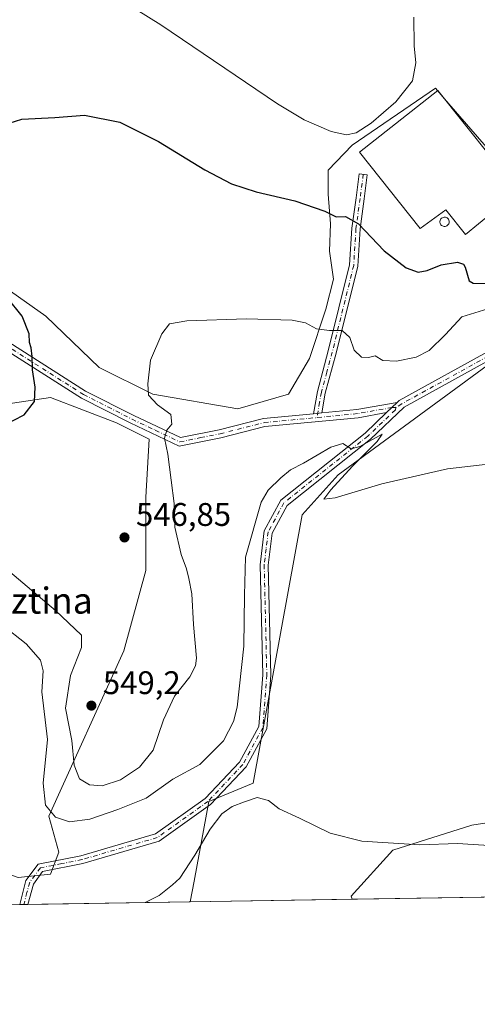
# Model space of a CAD drawing. Units: metres. Extents: x 607448 to 610896, y 4729267 to 4731634.
# Drawn here: x 609418 to 609559, y 4729267 to 4729569 of the extents above; entities that cross this region are included whole.
import ezdxf
from ezdxf.enums import TextEntityAlignment as Align

# ---------------------------------------------------------------- set-up
doc = ezdxf.new("R2010")
doc.units = ezdxf.units.M
doc.header["$MEASUREMENT"] = 0
doc.linetypes.add('DGN Style 4', pattern=[2.6384748266838614, 1.318413404963828, -0.6592067024819142, 0.001648016756204785, -0.6592067024819142])
for name, color, linetype, lineweight in [('Arbolado forestal CxS', 92, 'Continuous', 0), ('Camino Cxs', 7, 'Continuous', 0), ('Camino eje', 30, 'DGN Style 4', 13), ('Comarca CxS', 21, 'Continuous', 0), ('Comunidad Autónoma CxS', 142, 'Continuous', 0), ('Cultivos herbáceos CxS', 92, 'Continuous', 0), ('Curva de nivel maestra', 30, 'Continuous', 30), ('Curva de nivel normal', 30, 'Continuous', 0), ('Edificación industrial Cxs', 135, 'Continuous', 13), ('Entidad de ámbito territorial CxS', 92, 'Continuous', 0), ('Matorral CxS', 135, 'Continuous', 0), ('Municipio CxS', 4, 'Continuous', 0), ('Núcleo urbano CxS', 7, 'Continuous', 0), ('Pista no pavimentada Cxs', 111, 'Continuous', 0), ('Pista no pavimentada eje', 91, 'DGN Style 4', 0), ('Provincia CxS', 1, 'Continuous', 0), ('Punto de cota en terreno', 7, 'Continuous', 0), ('Rótulo de punto de cota en terreno', 7, 'Continuous', 0), ('Silo Cxs', 1, 'Continuous', 0), ('Suelo desnudo CxS', 253, 'Continuous', 0), ('Texto cartográfico', 7, 'Continuous', 0)]:
    doc.layers.add(name, color=color, linetype=linetype, lineweight=lineweight)
doc.styles.add('Style-Arial', font='txt')

# ---------------------------------------------------------------- blocks, each defined once
blk = doc.blocks.new('*U11')
at = {"layer": 'Arbolado forestal CxS', "color": 92, "linetype": 'Continuous', "lineweight": 0}
for points in [[(609417.9417000003, 4729305.8805, 536.218200000003), (609427.8683000002, 4729306.924900001, 536.3723000000027), (609430.4807000002, 4729313.7169, 536.9450999999972), (609427.3460999997, 4729324.6885, 539.4585999999981), (609450.3350999998, 4729375.3663, 549.1560000000027), (609457.1272999998, 4729399.921499999, 547.4698999999965), (609457.1277000001, 4729422.3869, 546.4956999999995), (609458.1731000004, 4729440.1505, 545.640400000004), (609448.1653000005, 4729445.146500001, 546.6447000000044), (609427.9137000004, 4729452.895300001, 549.4231), (609408.5399000002, 4729450.077500001, 554.8320999999996)], [(609398.7673000004, 4729497.314300001, 551.6187999999966), (609426.4307000004, 4729477.799100001, 548.7119999999995), (609442.8318999996, 4729462.142899999, 546.9904999999999), (609459.2333000004, 4729453.9417, 545.1154999999999), (609485.3265000005, 4729449.468499999, 542.8730999999971), (609500.8576999997, 4729453.888499999, 542.2685999999958), (609507.3519000001, 4729464.8485, 543.8263000000006), (609512.3053000001, 4729480.007099999, 545.7375999999931), (609514.6584999999, 4729489.202099999, 547.0334000000003), (609513.4411000004, 4729497.726299999, 548.1187999999966), (609513.7654999997, 4729506.0701, 549.5099999999948), (609513.0355000002, 4729515.180299999, 551.1983000000037), (609513.0355000002, 4729522.4867, 552.8505000000005), (609520.3422999998, 4729530.198899999, 554.328999999998), (609545.9145000001, 4729547.6527, 553.5604000000021), (609548.7323000003, 4729544.396500001, 552.8390000000073), (609553.4291000003, 4729538.968900001, 552.577900000004), (609564.1801000005, 4729526.545299999, 551.9464000000007)], [(609579.0919000005, 4729475.4165, 542.5144), (609516.0970999999, 4729429.219900001, 539.796199999997), (609505.0925000003, 4729416.984099999, 539.6622000000061), (609490.0164999999, 4729334.832900001, 536.1548999999941), (609476.4842999997, 4729329.2293, 536.8714999999938), (609471.9047999998, 4729304.8367, 534.5915999999997), (609470.7669000002, 4729298.4652, 533.8399000000063), (609406.2966999998, 4729297.446699999, 536.6238000000012)]]:
    blk.add_polyline3d(points, dxfattribs=at)
blk = doc.blocks.new('*U15')
at = {"layer": 'Cultivos herbáceos CxS', "color": 92, "linetype": 'Continuous', "lineweight": 0}
blk.add_polyline3d([(609581.3705000002, 4729325.768100001, 536.2823999999965), (609557.1218999998, 4729321.938100001, 536.1879999999946), (609532.8755000001, 4729314.2785, 534.7093000000023), (609520.1139000002, 4729300.235099999, 532.2253000000055), (609520.4336000001, 4729299.2499, 532.0688999999984), (609470.7669000002, 4729298.4652, 533.8399000000063), (609471.9047999998, 4729304.8367, 534.5915999999997), (609476.4842999997, 4729329.2293, 536.8714999999938), (609490.0164999999, 4729334.832900001, 536.1548999999941), (609505.0925000003, 4729416.984099999, 539.6622000000061), (609516.0970999999, 4729429.219900001, 539.796199999997), (609579.0919000005, 4729475.4165, 542.5144)], dxfattribs=at)
blk = doc.blocks.new('5PATER')
at = {"layer": 'Cultivos herbáceos CxS', "linetype": 'Continuous', "lineweight": 0}
h = blk.add_hatch(color=51, dxfattribs=at)
edge = h.paths.add_edge_path()
edge.add_ellipse((0, 0), major_axis=(-0.1095731443231308, -0.1110710700762829), ratio=0.9994222409660322, start_angle=0, end_angle=360)

msp = doc.modelspace()

# ---------------------------------------------------------------- linework, layer by layer
at = {"layer": 'Arbolado forestal CxS', "color": 92, "linetype": 'Continuous', "lineweight": 0, "extrusion": (0.0406840918497219, 0.0006426694750174113, 0.9991718529093527), "elevation": 28368.53822008234, "flags": 128}
msp.add_lwpolyline([(4719082.167952009, -683503.9075736974), (4719082.167952009, -683454.0835019994)], dxfattribs=at)
at = {"layer": 'Arbolado forestal CxS', "color": 92, "linetype": 'Continuous', "lineweight": 0, "extrusion": (-0.0487449242308893, -0.0007675761335396858, 0.9988109646918201), "elevation": -32801.04608851773, "flags": 128}
msp.add_lwpolyline([(-4719116.210813995, 683019.2597144259), (-4719116.210813995, 683017.9879447884)], dxfattribs=at)
at = {"layer": 'Arbolado forestal CxS', "color": 92, "linetype": 'Continuous', "lineweight": 0, "extrusion": (-0.04882719108649414, -0.0007689321433253599, 0.9988069453873266), "elevation": -32857.59626011083, "flags": 128}
msp.add_lwpolyline([(-4719115.362749618, 683023.6727431172), (-4719115.362749618, 683022.4010684697)], dxfattribs=at)
at = {"layer": 'Arbolado forestal CxS', "color": 92, "linetype": 'Continuous', "lineweight": 0}
for points in [[(609398.7673000004, 4729497.314300001, 551.6187999999966), (609426.4307000004, 4729477.799100001, 548.7119999999995), (609442.8318999996, 4729462.142899999, 546.9904999999999), (609459.2333000004, 4729453.9417, 545.1154999999999), (609485.3265000005, 4729449.468499999, 542.8730999999971), (609500.8576999997, 4729453.888499999, 542.2685999999958), (609507.3519000001, 4729464.8485, 543.8263000000006), (609512.3053000001, 4729480.007099999, 545.7375999999931), (609514.6584999999, 4729489.202099999, 547.0334000000003), (609513.4411000004, 4729497.726299999, 548.1187999999966), (609513.7654999997, 4729506.0701, 549.5099999999948), (609513.0355000002, 4729515.180299999, 551.1983000000037), (609513.0355000002, 4729522.4867, 552.8505000000005), (609520.3422999998, 4729530.198899999, 554.328999999998), (609545.9145000001, 4729547.6527, 553.5604000000021), (609548.7323000003, 4729544.396500001, 552.8390000000073), (609553.4291000003, 4729538.968900001, 552.577900000004), (609564.1801000005, 4729526.545299999, 551.9464000000007)], [(609684.9722999996, 4729497.7773, 549.8320999999996), (609630.9062000001, 4729497.748500001, 544.3003000000026), (609579.0919000005, 4729475.4165, 542.5144), (609516.0970999999, 4729429.219900001, 539.796199999997), (609505.0925000003, 4729416.984099999, 539.6622000000061), (609490.0164999999, 4729334.832900001, 536.1548999999941), (609476.4842999997, 4729329.2293, 536.8714999999938), (609471.9047999998, 4729304.8367, 534.5915999999997), (609470.7669000002, 4729298.465399999, 533.8399000000063)], [(609417.9417000003, 4729305.8805, 536.218200000003), (609427.8683000002, 4729306.924900001, 536.3723000000027), (609430.4807000002, 4729313.7169, 536.9450999999972), (609427.3460999997, 4729324.6885, 539.4585999999981), (609450.3350999998, 4729375.3663, 549.1560000000027), (609457.1272999998, 4729399.921499999, 547.4698999999965), (609457.1277000001, 4729422.3869, 546.4956999999995), (609458.1731000004, 4729440.1505, 545.640400000004), (609448.1653000005, 4729445.146500001, 546.6447000000044), (609427.9137000004, 4729452.895300001, 549.4231), (609408.5399000002, 4729450.077500001, 554.8320999999996)]]:
    msp.add_polyline3d(points, dxfattribs=at)
at = {"layer": 'Camino Cxs', "color": 7, "linetype": 'Continuous', "lineweight": 0, "extrusion": (-0.01052006544334663, 0.05258209667451016, 0.9985611905799165), "elevation": 242812.5912174733, "flags": 128}
msp.add_lwpolyline([(-1525497.156103904, -4511439.311228932), (-1525507.869855511, -4511438.216572735), (-1525520.42911421, -4511437.936847983)], dxfattribs=at)
at = {"layer": 'Camino Cxs', "color": 7, "linetype": 'Continuous', "lineweight": 0, "extrusion": (-0.05067742998812909, -0.04820536025420949, 0.9975510219194607), "elevation": -258334.6222867556, "flags": 128}
msp.add_lwpolyline([(-3006662.770036569, 3692214.984489607), (-3006662.770036568, 3692219.522500488)], dxfattribs=at)
at = {"layer": 'Camino Cxs', "color": 7, "linetype": 'Continuous', "lineweight": 0, "extrusion": (0.01631744248715497, 0.001581147527825094, 0.9998656114914513), "elevation": 17964.7105190576, "flags": 128}
msp.add_lwpolyline([(4648614.02761576, -1062661.318608418), (4648614.02761576, -1062658.726175921)], dxfattribs=at)
msp.add_lwpolyline([(4648614.02761576, -1062661.318608418), (4648614.02761576, -1062658.726175921)], dxfattribs=at)
at = {"layer": 'Camino Cxs', "color": 7, "linetype": 'Continuous', "lineweight": 0}
msp.add_polyline3d([(609511.1201, 4729448.1801, 541.1652999999933), (609508.5401, 4729447.9301, 541.2078000000038), (609509.7200999996, 4729454.800100001, 542.0586999999941), (609513.0800999999, 4729467.1601, 544.1407999999938), (609519.6101000002, 4729493.540100001, 547.5890999999974), (609520.3101000005, 4729504.770099999, 549.6569000000018), (609521.5701000001, 4729514.0701, 551.4223000000056), (609522.5401, 4729521.4301, 552.8044999999984), (609525.0201000003, 4729521.110099999, 553.6898999999976), (609524.0500999996, 4729513.7401, 551.8647999999957), (609522.8000999996, 4729504.530099999, 550.011400000003), (609522.0900999998, 4729493.1501, 547.610799999995), (609515.5000999998, 4729466.530099999, 544.2394000000058), (609512.1601, 4729454.2601, 542.0322000000015)], close=True, dxfattribs=at)
for points in [[(609508.5401, 4729447.9301, 541.2078000000038), (609509.7200999996, 4729454.800100001, 542.0586999999941), (609513.0800999999, 4729467.1601, 544.1407999999938), (609519.6101000002, 4729493.540100001, 547.5890999999974), (609520.3101000005, 4729504.770099999, 549.6569000000018), (609521.5701000001, 4729514.0701, 551.4223000000056), (609522.5401, 4729521.4301, 552.8044999999984), (609525.0201000003, 4729521.110099999, 553.6898999999976), (609524.0500999996, 4729513.7401, 551.8647999999957), (609522.8000999996, 4729504.530099999, 550.011400000003), (609522.0900999998, 4729493.1501, 547.610799999995), (609515.5000999998, 4729466.530099999, 544.2394000000058), (609512.1601, 4729454.2601, 542.0322000000015), (609511.1201, 4729448.1801, 541.1652999999933)], [(609391.4700999996, 4729484.840100001, 555.7412999999942), (609438.6401000004, 4729454.9001, 548.4725999999937), (609453.4600999998, 4729447.390100001, 546.1187999999966), (609467.7100999998, 4729440.630100001, 544.6686000000045), (609479.6201, 4729443.040100001, 543.671100000007), (609493.2100999998, 4729446.460100001, 542.2502999999997), (609508.5401, 4729447.9301, 541.2078000000038), (609511.1201, 4729448.1801, 541.1652999999933), (609521.8400999998, 4729449.210100001, 541.224000000002), (609534.2100999998, 4729451.4001, 541.2390000000014), (609530.9301000005, 4729448.280099999, 540.9216000000015), (609522.1801000005, 4729446.7301, 540.6980999999942), (609493.6401000004, 4729443.9901, 542.4833000000071), (609480.1700999998, 4729440.600099999, 543.8255999999965), (609467.3901000004, 4729438.020099999, 544.6769000000058), (609452.3601000002, 4729445.140100001, 546.872000000003), (609437.4001000002, 4729452.7301, 548.3453000000009), (609390.0701000001, 4729482.770099999, 555.9955999999949)], [(609530.9301000005, 4729448.280099999, 540.9216000000015), (609522.1801000005, 4729446.7301, 540.6980999999942), (609493.6401000004, 4729443.9901, 542.4833000000071), (609480.1700999998, 4729440.600099999, 543.8255999999965), (609467.3901000004, 4729438.020099999, 544.6769000000058), (609452.3601000002, 4729445.140100001, 546.872000000003), (609437.4001000002, 4729452.7301, 548.3453000000009), (609390.0701000001, 4729482.770099999, 555.9955999999949)], [(609391.4700999996, 4729484.840100001, 555.7412999999942), (609438.6401000004, 4729454.9001, 548.4725999999937), (609453.4600999998, 4729447.390100001, 546.1187999999966), (609467.7100999998, 4729440.630100001, 544.6686000000045), (609479.6201, 4729443.040100001, 543.671100000007), (609493.2100999998, 4729446.460100001, 542.2502999999997), (609508.5401, 4729447.9301, 541.2078000000038)]]:
    msp.add_polyline3d(points, dxfattribs=at)
at = {"layer": 'Camino eje', "color": 30, "linetype": 'DGN Style 4', "lineweight": 13}
for points in [[(609200.0151000004, 4729552.1351, 560.122000000003), (609212.5800999999, 4729551.3051, 561.2465999999986), (609221.3501000004, 4729552.420100001, 562.0809000000008), (609229.9451000001, 4729553.515100001, 562.7464000000036), (609244.9851000002, 4729556.8051, 564.7798999999941), (609260.1501000002, 4729560.120100001, 566.1484000000055), (609267.9001000002, 4729559.595100001, 563.9162999999971), (609279.6501000002, 4729555.380100001, 563.8399000000063), (609294.2351000002, 4729546.145099999, 564.4386999999988), (609320.0301000001, 4729525.140100001, 563.9992000000057), (609328.1300999997, 4729519.800100001, 562.7859999999928), (609336.3951000003, 4729514.3551, 561.8034000000043), (609352.8750999998, 4729507.9551, 559.6913000000059), (609370.6151000002, 4729498.300100001, 558.0152999999991), (609390.7701000003, 4729483.8051, 555.8574999999983), (609438.0201000003, 4729453.815099999, 548.4239999999991), (609445.5000999998, 4729450.020099999, 547.1281000000017), (609452.9101, 4729446.265100001, 546.4866000000038), (609460.0351, 4729442.8851, 545.4734999999928), (609467.5500999996, 4729439.325099999, 544.6677000000054), (609473.9401000004, 4729440.6151, 544.1494999999995), (609479.8951000003, 4729441.8201, 543.7112000000052), (609493.4250999996, 4729445.225099999, 542.372199999998), (609509.6111000003, 4729446.778100001, 541.0629000000044)], [(609523.7801000001, 4729521.270099999, 553.2529999999971), (609522.8101000005, 4729513.905099999, 551.5351999999984), (609521.5551000005, 4729504.6501, 549.805600000007), (609520.8501000004, 4729493.345100001, 547.6034000000072), (609514.2901, 4729466.845100001, 544.1866000000009), (609512.6201, 4729460.710100001, 543.1475000000064), (609510.9401000004, 4729454.530099999, 542.047900000005), (609510.4200999998, 4729451.4901, 541.556899999996), (609509.6111000003, 4729446.778100001, 541.0629000000044)], [(609533.8201000001, 4729449.876700001, 541.1515999999974), (609532.5701000001, 4729449.840100001, 541.1171000000032), (609522.0100999996, 4729447.970100001, 540.9097000000038), (609509.6111000003, 4729446.778100001, 541.0629000000044)]]:
    msp.add_polyline3d(points, dxfattribs=at)
at = {"layer": 'Comarca CxS', "color": 21, "linetype": 'Continuous', "lineweight": 0, "flags": 128}
msp.add_lwpolyline([(609005.7185424318, 4729291.118023366), (607523.3833402784, 4729267.698875245), (607523.1470000002, 4729268.198999999), (607502.3460000008, 4729306.231000001), (607491.190999999, 4729326.625), (607483.2740000006, 4729341.101), (607483.051409353, 4729341.633328771), (607456.480627581, 4731051.416941816), (607449.7536528632, 4731484.286069907), (607449.4133600555, 4731506.18332053), (607448.2600008117, 4731580.399982654), (607507.4527285129, 4731581.335652239), (608262.965610261, 4731593.278173758), (609701.397821488, 4731616.015718086), (610859.3700008381, 4731634.319982654), (610878.2978262175, 4730454.731990073), (610881.4009646658, 4730261.34343226), (610896.4900008376, 4729320.989982679)], close=True, dxfattribs=at)
at = {"layer": 'Comunidad Autónoma CxS', "color": 142, "linetype": 'Continuous', "lineweight": 0, "flags": 128}
msp.add_lwpolyline([(607523.3833402784, 4729267.698875245), (607484.2100008122, 4729267.079982677), (607483.051409353, 4729341.633328771), (607456.480627581, 4731051.416941816), (607449.7536528632, 4731484.286069907), (607449.4133600555, 4731506.18332053), (607448.2600008117, 4731580.399982654), (607507.4527285129, 4731581.335652239), (608262.965610261, 4731593.278173758), (609701.397821488, 4731616.015718086), (610859.3700008381, 4731634.319982654), (610878.2978262175, 4730454.731990073), (610881.4009646658, 4730261.34343226), (610896.4900008376, 4729320.989982679), (609005.7185424318, 4729291.118023366)], close=True, dxfattribs=at)
at = {"layer": 'Cultivos herbáceos CxS', "color": 92, "linetype": 'Continuous', "lineweight": 0, "extrusion": (-0.5623666122041554, 0.8268880090313915, 0.0001183136635463863), "elevation": 3568163.890165973, "flags": 128}
msp.add_lwpolyline([(-3163848.788641653, 140.9015590067203), (-3163687.243726466, 140.2135590018958), (-3163576.205815088, 135.9768589722487)], dxfattribs=at)
at = {"layer": 'Cultivos herbáceos CxS', "color": 92, "linetype": 'Continuous', "lineweight": 0, "extrusion": (0.03562608801505771, 0.0005628667700094166, 0.9993650309240075), "elevation": 24908.52506031112, "flags": 128}
msp.add_lwpolyline([(4719080.316312925, -683701.2291528989), (4719080.316312926, -683651.5245935776)], dxfattribs=at)
at = {"layer": 'Cultivos herbáceos CxS', "color": 92, "linetype": 'Continuous', "lineweight": 0}
for points in [[(609564.1801000005, 4729526.545299999, 551.9464000000007), (609553.4291000003, 4729538.968900001, 552.577900000004), (609548.7323000003, 4729544.396500001, 552.8390000000073), (609545.9145000001, 4729547.6527, 553.5604000000021), (609520.3422999998, 4729530.198899999, 554.328999999998), (609513.0355000002, 4729522.4867, 552.8505000000005), (609513.0355000002, 4729515.180299999, 551.1983000000037), (609513.7654999997, 4729506.0701, 549.5099999999948), (609513.4411000004, 4729497.726299999, 548.1187999999966), (609514.6584999999, 4729489.202099999, 547.0334000000003), (609512.3053000001, 4729480.007099999, 545.7375999999931), (609507.3519000001, 4729464.8485, 543.8263000000006), (609500.8576999997, 4729453.888499999, 542.2685999999958), (609485.3265000005, 4729449.468499999, 542.8730999999971), (609459.2333000004, 4729453.9417, 545.1154999999999), (609442.8318999996, 4729462.142899999, 546.9904999999999), (609426.4307000004, 4729477.799100001, 548.7119999999995), (609398.7673000004, 4729497.314300001, 551.6187999999966)], [(609398.7673000004, 4729497.314300001, 551.6187999999966), (609426.4307000004, 4729477.799100001, 548.7119999999995), (609442.8318999996, 4729462.142899999, 546.9904999999999), (609459.2333000004, 4729453.9417, 545.1154999999999), (609485.3265000005, 4729449.468499999, 542.8730999999971), (609500.8576999997, 4729453.888499999, 542.2685999999958), (609507.3519000001, 4729464.8485, 543.8263000000006), (609512.3053000001, 4729480.007099999, 545.7375999999931), (609514.6584999999, 4729489.202099999, 547.0334000000003), (609513.4411000004, 4729497.726299999, 548.1187999999966), (609513.7654999997, 4729506.0701, 549.5099999999948), (609513.0355000002, 4729515.180299999, 551.1983000000037), (609513.0355000002, 4729522.4867, 552.8505000000005), (609520.3422999998, 4729530.198899999, 554.328999999998), (609545.9145000001, 4729547.6527, 553.5604000000021), (609548.7323000003, 4729544.396500001, 552.8390000000073), (609553.4291000003, 4729538.968900001, 552.577900000004), (609564.1801000005, 4729526.545299999, 551.9464000000007)], [(609684.9722999996, 4729497.7773, 549.8320999999996), (609630.9062000001, 4729497.748500001, 544.3003000000026), (609579.0919000005, 4729475.4165, 542.5144), (609516.0970999999, 4729429.219900001, 539.796199999997), (609505.0925000003, 4729416.984099999, 539.6622000000061), (609490.0164999999, 4729334.832900001, 536.1548999999941), (609476.4842999997, 4729329.2293, 536.8714999999938), (609471.9047999998, 4729304.8367, 534.5915999999997), (609470.7669000002, 4729298.465399999, 533.8399000000063)], [(609612.7211999996, 4729300.708100001, 541.4562000000005), (609597.9612999996, 4729319.384099999, 536.5053000000044), (609583.9533000002, 4729324.774300001, 535.8116000000009), (609582.6283, 4729325.2839, 536.0283999999956), (609581.8611000003, 4729325.579299999, 536.1861000000063), (609581.3705000002, 4729325.768100001, 536.2823999999965), (609557.1218999998, 4729321.938100001, 536.1879999999946), (609532.8755000001, 4729314.2785, 534.7093000000023), (609520.1139000002, 4729300.235099999, 532.2253000000055), (609520.4336000001, 4729299.25, 532.0688999999984)]]:
    msp.add_polyline3d(points, dxfattribs=at)
at = {"layer": 'Curva de nivel maestra', "color": 30, "linetype": 'Continuous', "lineweight": 30, "elevation": 550, "flags": 128}
for points in [[(609415.25, 4729536.950099999), (609419.1600000003, 4729538.170100001), (609429.2400000002, 4729538.6801), (609438.3499999996, 4729539.370100001), (609449.1799999997, 4729537.200099999), (609461.0199999996, 4729531.360099999), (609475.2199999997, 4729522.630100001), (609483.3700000001, 4729518.3201), (609490.9400000004, 4729515.940099999), (609502.7699999996, 4729513.130100001), (609512.0499999998, 4729509.9801), (609515.5300000003, 4729508.210100001), (609518.3300000001, 4729508.350099999), (609522.3799999999, 4729506.120100001), (609530.1500000004, 4729497.840100001), (609536.9900000002, 4729492.6601), (609540.6600000003, 4729491.340100001), (609543.4199999999, 4729491.770099999), (609547.6600000003, 4729493.540100001), (609552.7000000002, 4729494.370100001), (609554.5499999998, 4729493.7501), (609554.9900000002, 4729492.840100001), (609556.2699999996, 4729488.6601), (609557.5300000003, 4729487.9101), (609561.5, 4729487.850099999)], [(609410.2400000002, 4729442.7401), (609419.8200000003, 4729447.5801), (609422.9800000006, 4729451.6601), (609423.2000000002, 4729456.030099999), (609422.3600000005, 4729461.390100001), (609422.3200000003, 4729465.5001), (609422, 4729468.170100001), (609421.4699999997, 4729469.7601), (609421.3300000001, 4729472.370100001), (609419.1900000004, 4729477.840100001), (609414.5700000003, 4729483.5101)]]:
    msp.add_lwpolyline(points, dxfattribs=at)
at = {"layer": 'Curva de nivel normal', "color": 30, "linetype": 'Continuous', "lineweight": 0, "flags": 128}
for points, elevation in [([(609539.3099999996, 4729569.350099999), (609539.3600000005, 4729560.590100001), (609539.9400000004, 4729555.4001), (609538.9000000004, 4729549.9301), (609533.79, 4729543.4901), (609526.2199999997, 4729536.9101), (609521.6200000001, 4729533.960100001), (609518.6900000004, 4729533.350099999), (609513.9900000002, 4729534.3301), (609505.6600000003, 4729538.0001), (609497.5, 4729542.850099999), (609461.7100000001, 4729567.0601), (609443.6699999999, 4729578.350099999)], 555.0000000000001), ([(609407.9500000002, 4729405.7401), (609429.4800000006, 4729387.640100001), (609437.4400000004, 4729380.130100001), (609437.4400000004, 4729376.390100001), (609434.0499999998, 4729367.7401), (609432.4500000002, 4729357.7501), (609434.4600000001, 4729347.9001), (609435.1299999999, 4729340.340100001), (609436.79, 4729336.110099999), (609439.8399999999, 4729334.290100001), (609443.7699999996, 4729333.940099999), (609449.4000000004, 4729335.790100001), (609455.1799999997, 4729339.6601), (609459.3600000005, 4729344.9301), (609462.5599999996, 4729354.190099999), (609465.9000000004, 4729361.450099999), (609470.6200000001, 4729367.350099999), (609472.4000000004, 4729370.770099999), (609472.6399999997, 4729373.0601), (609471.7400000002, 4729383.440099999), (609471.2199999997, 4729392.790100001), (609470.2800000003, 4729397.4901), (609469.6399999997, 4729400.4101), (609467.9800000006, 4729404.8101), (609465.9699999997, 4729413.190099999), (609465.8200000003, 4729420.5001), (609464.9299999997, 4729427.620100001), (609463.9100000003, 4729435.590100001), (609462.8899999997, 4729440.450099999), (609463.5599999996, 4729442.880100001), (609465.0999999996, 4729444.800100001), (609464.7599999999, 4729447.6801), (609460.7100000001, 4729450.670100001), (609457.9100000003, 4729453.620100001), (609457.7400000002, 4729457.090100001), (609458.5199999996, 4729464.340100001), (609462.0800000001, 4729472.440099999), (609464.4299999997, 4729475.5001), (609469.6699999999, 4729476.420100001), (609487.9600000001, 4729477.0001), (609501.9800000006, 4729476.5801), (609506.1100000005, 4729475.770099999), (609509.4400000004, 4729473.9901), (609513.4199999999, 4729473.4101), (609517.2999999998, 4729473.450099999), (609519.7100000001, 4729471.3101), (609521.04, 4729467.460100001), (609523.2699999996, 4729465.220100001), (609525.3799999999, 4729465.1801), (609527.4100000003, 4729465.6501), (609529.8399999999, 4729464.270099999), (609534, 4729464.0001), (609540.0599999996, 4729465.220100001), (609543.9699999997, 4729467.300100001), (609549.0499999998, 4729472.1601), (609554.0300000003, 4729477.640100001), (609561.9299999997, 4729480.0801)], 545), ([(609413.1699999999, 4729383.1801), (609420.4299999997, 4729377.440099999), (609424.8399999999, 4729372.4301), (609425.6299999999, 4729369.2501), (609425.2800000003, 4729362.7301), (609426.9800000006, 4729348.1501), (609425.6399999997, 4729334.770099999), (609426.3200000003, 4729328.030099999), (609429.4600000001, 4729324.4001), (609433.7000000002, 4729322.970100001), (609439.9100000003, 4729323.770099999), (609448.5199999996, 4729326.7301), (609457.2400000002, 4729330.210100001), (609465.4400000004, 4729336.0101), (609473.6699999999, 4729340.5601), (609480.9100000003, 4729347.720100001), (609483.9800000006, 4729353.7401), (609485.0800000001, 4729358.050100001), (609487.2100000001, 4729376.720100001), (609487.3700000001, 4729392.390100001), (609487.6399999997, 4729404.050100001), (609492.4900000002, 4729420.9101), (609494.6699999999, 4729424.5701), (609498.5300000003, 4729428.350099999), (609501.4800000006, 4729430.770099999), (609505.4500000002, 4729432.770099999), (609513.8200000003, 4729437.670100001), (609517.5499999998, 4729438.870100001), (609520.0700000003, 4729437.2301), (609522.7599999999, 4729437.9001), (609529.6200000001, 4729441.640100001), (609528.0499999998, 4729439.4001), (609520.5, 4729431.840100001), (609513.8499999996, 4729424.6801), (609511.7300000006, 4729421.8101), (609515.1900000004, 4729422.200099999), (609529.5, 4729426.5001), (609549.5999999996, 4729431.120100001), (609562.9100000003, 4729432.630100001)], 540), ([(609563.9699999997, 4729315.630100001), (609552.6799999997, 4729316.3301), (609541.1399999997, 4729315.960100001), (609523.3600000005, 4729317.020099999), (609513.6600000003, 4729319.5001), (609504.2300000006, 4729324.100099999), (609497.9699999997, 4729326.9801), (609494.75, 4729329.450099999), (609491.2999999998, 4729330.4301), (609487.3799999999, 4729329.120100001), (609483.5700000003, 4729327.670100001), (609480.4699999997, 4729325.4001), (609476.8200000003, 4729320.710100001), (609472.1900000004, 4729312.710100001), (609467.5199999996, 4729305.710100001), (609465.2599999999, 4729303.710100001), (609461.2000000002, 4729300.450099999), (609456.9682, 4729298.247199999)], 535)]:
    msp.add_lwpolyline(points, dxfattribs=dict(at, elevation=elevation))
at = {"layer": 'Edificación industrial Cxs', "color": 135, "linetype": 'Continuous', "lineweight": 13, "elevation": 557.5467999999964, "flags": 128}
msp.add_lwpolyline([(609571.2301000003, 4729516.100099999), (609563.1001000004, 4729509.4001), (609555.1501000002, 4729502.8201), (609549.1201, 4729510.380100001), (609541.1901000004, 4729504.6801), (609522.6201, 4729528.090100001), (609546.6601, 4729546.9801)], close=True, dxfattribs=at)
at = {"layer": 'Edificación industrial Cxs', "color": 135, "linetype": 'Continuous', "lineweight": 13}
msp.add_polyline3d([(609571.2301000003, 4729516.100099999, 552.7125999999989), (609563.1001000004, 4729509.4001, 555.448000000004), (609555.1501000002, 4729502.8201, 553.5810000000056), (609549.1201, 4729510.380100001, 557.5467999999964), (609541.1901000004, 4729504.6801, 553.7727000000014), (609522.6201, 4729528.090100001, 554.4821999999986), (609546.6601, 4729546.9801, 554.0800000000017), (609571.2301000003, 4729516.100099999, 552.7125999999989)], dxfattribs=at)
at = {"layer": 'Entidad de ámbito territorial CxS', "color": 92, "linetype": 'Continuous', "lineweight": 0, "flags": 128}
msp.add_lwpolyline([(610896.4900008376, 4729320.989982679), (609005.7185424318, 4729291.118023366)], dxfattribs=at)
at = {"layer": 'Matorral CxS', "color": 135, "linetype": 'Continuous', "lineweight": 0, "extrusion": (-0.1011706035555766, -0.001598337588821601, 0.9948678074463725), "elevation": -68695.22868671635, "flags": 128}
msp.add_lwpolyline([(-4719080.89609592, 680786.0239644641), (-4719080.89609592, 680693.248707639)], dxfattribs=at)
at = {"layer": 'Matorral CxS', "color": 135, "linetype": 'Continuous', "lineweight": 0}
msp.add_polyline3d([(609612.7213000003, 4729300.708000001, 541.4562000000005), (609520.4336000001, 4729299.2499, 532.0688999999984), (609520.1139000002, 4729300.235099999, 532.2253000000055), (609532.8755000001, 4729314.2785, 534.7093000000023), (609557.1218999998, 4729321.938100001, 536.1879999999946), (609581.3705000002, 4729325.768100001, 536.2823999999965), (609581.8611000003, 4729325.579299999, 536.1861000000063), (609582.6283, 4729325.2839, 536.0283999999956), (609583.9533000002, 4729324.774300001, 535.8116000000009), (609597.9612999996, 4729319.384099999, 536.5053000000044)], close=True, dxfattribs=at)
msp.add_polyline3d([(609612.7211999996, 4729300.708100001, 541.4562000000005), (609597.9612999996, 4729319.384099999, 536.5053000000044), (609583.9533000002, 4729324.774300001, 535.8116000000009), (609582.6283, 4729325.2839, 536.0283999999956), (609581.8611000003, 4729325.579299999, 536.1861000000063), (609581.3705000002, 4729325.768100001, 536.2823999999965), (609557.1218999998, 4729321.938100001, 536.1879999999946), (609532.8755000001, 4729314.2785, 534.7093000000023), (609520.1139000002, 4729300.235099999, 532.2253000000055), (609520.4336000001, 4729299.25, 532.0688999999984)], dxfattribs=at)
at = {"layer": 'Municipio CxS', "color": 4, "linetype": 'Continuous', "lineweight": 0, "flags": 128}
msp.add_lwpolyline([(610896.4900008376, 4729320.989982679), (609005.7185424318, 4729291.118023366)], dxfattribs=at)
at = {"layer": 'Núcleo urbano CxS', "color": 7, "linetype": 'Continuous', "lineweight": 0, "extrusion": (-0.5623666122041554, 0.8268880090313915, 0.0001183136635463863), "elevation": 3568163.890165973, "flags": 128}
msp.add_lwpolyline([(-3163848.788641653, 140.9015590067203), (-3163687.243726466, 140.2135590018958), (-3163576.205815088, 135.9768589722487)], dxfattribs=at)
at = {"layer": 'Pista no pavimentada Cxs', "color": 111, "linetype": 'Continuous', "lineweight": 0, "extrusion": (-0.05067742998812909, -0.04820536025420949, 0.9975510219194607), "elevation": -258334.6222867556, "flags": 128}
msp.add_lwpolyline([(-3006662.770036569, 3692214.984489607), (-3006662.770036568, 3692219.522500488)], dxfattribs=at)
at = {"layer": 'Pista no pavimentada Cxs', "color": 111, "linetype": 'Continuous', "lineweight": 0, "extrusion": (-0.02868084212718413, -0.0004482616560339985, 0.9995885195200891), "elevation": -19063.01152208798, "flags": 128}
msp.add_lwpolyline([(-4719196.495653891, 682987.4106536111), (-4719196.495653891, 682984.8691976287)], dxfattribs=at)
at = {"layer": 'Pista no pavimentada Cxs', "color": 111, "linetype": 'Continuous', "lineweight": 0}
for points in [[(609684.8910999997, 4729503.042300001, 550.2238000000071), (609679.0625, 4729502.462099999, 549.6781000000046), (609667.8701, 4729502.1601, 549.9732999999978), (609652.2100999998, 4729502.550100001, 549.5752000000066), (609635.7100999998, 4729500.0001, 546.7991000000038), (609617.9501, 4729494.0701, 545.1374999999971), (609593.8701, 4729481.6601, 543.0749000000069), (609536.3201000001, 4729449.950099999, 541.2140000000073), (609526.0000999998, 4729440.1501, 540.5997000000061), (609500.4301000005, 4729419.790100001, 539.4165999999968), (609495.8400999998, 4729411.350099999, 539.3435000000027), (609494.6700999998, 4729401.590100001, 538.9251999999979), (609495.4700999996, 4729367.9001, 537.9219000000012), (609494.2301000003, 4729351.4301, 537.3500000000058), (609487.9001000002, 4729339.800100001, 536.6515999999974), (609477.0000999998, 4729328.2501, 536.6315000000031), (609461.2001, 4729317.0101, 536.7701999999991), (609437.8400999998, 4729310.170100001, 536.469299999997), (609425.5000999998, 4729307.7301, 536.3748999999953), (609422.6801000005, 4729303.920100001, 536.2550000000047), (609420.9901999999, 4729297.678900001, 535.8790000000008)], [(609534.2100999998, 4729451.4001, 541.2390000000014), (609534.8300999999, 4729451.9801, 541.2526999999973), (609592.6901000004, 4729483.870100001, 543.4054999999935), (609616.9801000003, 4729496.380100001, 545.0669000000053), (609634.9200999998, 4729502.380100001, 545.3396000000066)], [(609593.8701, 4729481.6601, 543.0749000000069), (609536.3201000001, 4729449.950099999, 541.2140000000073), (609526.0000999998, 4729440.1501, 540.5997000000061), (609500.4301000005, 4729419.790100001, 539.4165999999968), (609495.8400999998, 4729411.350099999, 539.3435000000027), (609494.6700999998, 4729401.590100001, 538.9251999999979), (609495.4700999996, 4729367.9001, 537.9219000000012), (609494.2301000003, 4729351.4301, 537.3500000000058), (609487.9001000002, 4729339.800100001, 536.6515999999974), (609477.0000999998, 4729328.2501, 536.6315000000031), (609461.2001, 4729317.0101, 536.7701999999991), (609437.8400999998, 4729310.170100001, 536.469299999997), (609425.5000999998, 4729307.7301, 536.3748999999953), (609422.6801000005, 4729303.920100001, 536.2550000000047), (609420.9901999999, 4729297.679099999, 535.8790000000008), (609418.4501, 4729297.640100001, 535.8062000000064), (609420.3901000004, 4729305.030099999, 536.2663999999932), (609424.0701000001, 4729310.0001, 536.4343999999984), (609437.2500999998, 4729312.600099999, 536.5204999999987), (609460.1001000004, 4729319.290100001, 536.8635000000068), (609475.3501000004, 4729330.140100001, 536.8372999999992), (609485.8601000002, 4729341.280099999, 536.9728000000032), (609491.7801000001, 4729352.1601, 537.5121999999974), (609492.9700999996, 4729367.960100001, 537.8625000000029), (609492.1700999998, 4729401.710100001, 538.6459000000032), (609493.4101, 4729412.130100001, 539.130999999994), (609498.4700999996, 4729421.4301, 539.235799999995), (609524.3601000002, 4729442.040100001, 540.3800999999949), (609530.9301000005, 4729448.280099999, 540.9216000000015), (609534.2100999998, 4729451.4001, 541.2390000000014), (609534.8300999999, 4729451.9801, 541.2526999999973), (609592.6901000004, 4729483.870100001, 543.4054999999935)], [(609418.4501, 4729297.6392, 535.8061000000016), (609420.3901000004, 4729305.030099999, 536.2663999999932), (609424.0701000001, 4729310.0001, 536.4343999999984), (609437.2500999998, 4729312.600099999, 536.5204999999987), (609460.1001000004, 4729319.290100001, 536.8635000000068), (609475.3501000004, 4729330.140100001, 536.8372999999992), (609485.8601000002, 4729341.280099999, 536.9728000000032), (609491.7801000001, 4729352.1601, 537.5121999999974), (609492.9700999996, 4729367.960100001, 537.8625000000029), (609492.1700999998, 4729401.710100001, 538.6459000000032), (609493.4101, 4729412.130100001, 539.130999999994), (609498.4700999996, 4729421.4301, 539.235799999995), (609524.3601000002, 4729442.040100001, 540.3800999999949), (609530.9301000005, 4729448.280099999, 540.9216000000015)]]:
    msp.add_polyline3d(points, dxfattribs=at)
at = {"layer": 'Pista no pavimentada eje', "color": 91, "linetype": 'DGN Style 4', "lineweight": 0}
for points in [[(609636.9767000005, 4729501.873299999, 546.232600000003), (609635.3151000004, 4729501.190099999, 545.9955000000045), (609630.8300999999, 4729499.690099999, 544.7339000000065), (609621.9501, 4729496.725099999, 545.5043000000006), (609617.4650999998, 4729495.225099999, 544.9464000000007), (609605.3201000001, 4729488.970100001, 544.4584999999934), (609593.2801000001, 4729482.765100001, 543.188599999994), (609564.5050999997, 4729466.9101, 541.7571999999927), (609535.5751, 4729450.965100001, 541.215200000006), (609533.8201000001, 4729449.876700001, 541.1515999999974)], [(609533.8201000001, 4729449.876700001, 541.1515999999974), (609533.6250999998, 4729449.1151, 541.0972000000038), (609525.1801000005, 4729441.095100001, 540.4882999999973), (609499.4501, 4729420.610099999, 539.3018000000011), (609494.6250999998, 4729411.7401, 539.2259000000049), (609494.0050999997, 4729406.530099999, 539.0017999999982), (609493.4200999998, 4729401.6501, 538.7155000000057), (609494.2200999996, 4729367.9301, 537.892200000002), (609493.0050999997, 4729351.795100001, 537.3735000000015), (609486.8800999997, 4729340.540100001, 536.782600000006), (609476.1750999996, 4729329.1951, 536.7241000000067), (609460.6501000002, 4729318.1501, 536.8044999999984), (609437.5450999998, 4729311.3851, 536.4845999999961), (609431.3750999998, 4729310.165100001, 536.4728999999934), (609424.7851, 4729308.8651, 536.4046999999991), (609421.5351, 4729304.475099999, 536.2562999999936), (609420.6901000004, 4729301.3551, 536.104600000006), (609419.7200999996, 4729297.6601, 535.8426999999938), (609419.7202000003, 4729297.6588, 535.8426000000036)]]:
    msp.add_polyline3d(points, dxfattribs=at)
at = {"layer": 'Provincia CxS', "color": 1, "linetype": 'Continuous', "lineweight": 0, "flags": 128}
msp.add_lwpolyline([(607523.3833402784, 4729267.698875245), (607484.2100008122, 4729267.079982677), (607483.051409353, 4729341.633328771), (607456.480627581, 4731051.416941816), (607449.7536528632, 4731484.286069907), (607449.4133600555, 4731506.18332053), (607448.2600008117, 4731580.399982654), (607507.4527285129, 4731581.335652239), (608262.965610261, 4731593.278173758), (609701.397821488, 4731616.015718086), (610859.3700008381, 4731634.319982654), (610878.2978262175, 4730454.731990073), (610881.4009646658, 4730261.34343226), (610896.4900008376, 4729320.989982679), (609005.7185424318, 4729291.118023366)], close=True, dxfattribs=at)
at = {"layer": 'Silo Cxs', "color": 1, "linetype": 'Continuous', "lineweight": 0, "elevation": 556.7881999999952, "flags": 128}
msp.add_lwpolyline([(609548.9001000002, 4729505.3101), (609548.6101000002, 4729505.300100001), (609548.3300999999, 4729505.340100001), (609548.0701000001, 4729505.440099999), (609547.8201000001, 4729505.590100001), (609547.6201, 4729505.790100001), (609547.4600999998, 4729506.020099999), (609547.3400999998, 4729506.280099999), (609547.2801000001, 4729506.5601), (609547.2801000001, 4729506.850099999), (609547.3300999999, 4729507.130100001), (609547.4401000004, 4729507.390100001), (609547.6001000004, 4729507.630100001), (609547.8000999996, 4729507.8301), (609548.0401, 4729507.9801), (609548.3000999996, 4729508.090100001), (609548.5800999999, 4729508.140100001), (609548.7001, 4729508.140100001), (609548.9801000003, 4729508.120100001), (609549.2500999998, 4729508.030099999), (609549.5000999998, 4729507.890100001), (609549.7200999996, 4729507.710100001), (609549.9001000002, 4729507.4901), (609550.0301000001, 4729507.2301), (609550.1001000004, 4729506.960100001), (609550.1201, 4729506.6801), (609550.0900999998, 4729506.390100001), (609549.9901000002, 4729506.120100001), (609549.8501000004, 4729505.880100001), (609549.6601, 4729505.670100001), (609549.4301000005, 4729505.5001), (609549.1700999998, 4729505.380100001)], close=True, dxfattribs=at)
at = {"layer": 'Silo Cxs', "color": 1, "linetype": 'Continuous', "lineweight": 0}
msp.add_polyline3d([(609548.9001000002, 4729505.3101, 554.749800000005), (609548.6101000002, 4729505.300100001, 554.6637999999948), (609548.3300999999, 4729505.340100001, 554.6184000000068), (609548.0701000001, 4729505.440099999, 554.6226000000024), (609547.8201000001, 4729505.590100001, 554.6649999999936), (609547.6201, 4729505.790100001, 554.7559000000037), (609547.4600999998, 4729506.020099999, 554.8895000000048), (609547.3400999998, 4729506.280099999, 555.0776000000042), (609547.2801000001, 4729506.5601, 555.2793999999994), (609547.2801000001, 4729506.850099999, 555.4891999999963), (609547.3300999999, 4729507.130100001, 555.6937000000034), (609547.4401000004, 4729507.390100001, 555.8871000000072), (609547.6001000004, 4729507.630100001, 556.0550999999978), (609547.8000999996, 4729507.8301, 556.1998000000021), (609548.0401, 4729507.9801, 556.3362000000052), (609548.3000999996, 4729508.090100001, 556.4621999999945), (609548.5800999999, 4729508.140100001, 556.5708000000013), (609548.7001, 4729508.140100001, 556.6092000000062), (609548.9801000003, 4729508.120100001, 556.6916999999958), (609549.2500999998, 4729508.030099999, 556.7464000000036), (609549.5000999998, 4729507.890100001, 556.7783000000054), (609549.7200999996, 4729507.710100001, 556.7881999999954), (609549.9001000002, 4729507.4901, 556.7685000000056), (609550.0301000001, 4729507.2301, 556.6025999999983), (609550.1001000004, 4729506.960100001, 556.4073999999965), (609550.1201, 4729506.6801, 556.1873999999953), (609550.0900999998, 4729506.390100001, 555.9437999999936), (609549.9901000002, 4729506.120100001, 555.696299999996), (609549.8501000004, 4729505.880100001, 555.4628999999986), (609549.6601, 4729505.670100001, 555.241399999999), (609549.4301000005, 4729505.5001, 555.0427999999956), (609549.1700999998, 4729505.380100001, 554.8773999999976), (609548.9001000002, 4729505.3101, 554.749800000005)], dxfattribs=at)
at = {"layer": 'Suelo desnudo CxS', "color": 253, "linetype": 'Continuous', "lineweight": 0}
msp.add_polyline3d([(609410.5449000001, 4729308.5275, 536.4698000000062), (609411.6727, 4729327.300899999, 537.6546999999991), (609398.0887000002, 4729324.166300001, 542.7695999999996), (609391.2971000001, 4729345.0647, 546.2602000000043), (609383.9830999998, 4729363.350500001, 546.3064000000013), (609357.8602999998, 4729368.5755, 555.1134000000021), (609346.3664999995, 4729371.710300001, 560.6407999999938), (609348.4565000003, 4729384.771500001, 564.8120999999956), (609353.6810999997, 4729398.3553, 566.7185000000027), (609353.1586999996, 4729405.669700001, 569.154999999999), (609361.5185000002, 4729422.387900001, 571.1670000000013), (609376.6697000006, 4729436.494100001, 561.6833999999944), (609390.7763, 4729444.8533, 559.3022000000057), (609408.5399000002, 4729450.077500001, 554.8320999999996), (609427.9137000004, 4729452.895300001, 549.4231), (609448.1653000005, 4729445.146500001, 546.6447000000044), (609458.1731000004, 4729440.1505, 545.640400000004), (609457.1277000001, 4729422.3869, 546.4956999999995), (609457.1272999998, 4729399.921499999, 547.4698999999965), (609450.3350999998, 4729375.3663, 549.1560000000027), (609427.3460999997, 4729324.6885, 539.4585999999981), (609430.4807000002, 4729313.7169, 536.9450999999972), (609427.8683000002, 4729306.924900001, 536.3723000000027), (609417.9417000003, 4729305.8805, 536.218200000003)], close=True, dxfattribs=at)
msp.add_polyline3d([(609417.9417000003, 4729305.8805, 536.218200000003), (609427.8683000002, 4729306.924900001, 536.3723000000027), (609430.4807000002, 4729313.7169, 536.9450999999972), (609427.3460999997, 4729324.6885, 539.4585999999981), (609450.3350999998, 4729375.3663, 549.1560000000027), (609457.1272999998, 4729399.921499999, 547.4698999999965), (609457.1277000001, 4729422.3869, 546.4956999999995), (609458.1731000004, 4729440.1505, 545.640400000004), (609448.1653000005, 4729445.146500001, 546.6447000000044), (609427.9137000004, 4729452.895300001, 549.4231), (609408.5399000002, 4729450.077500001, 554.8320999999996)], dxfattribs=at)

# ---------------------------------------------------------------- block references
at = {"layer": 'Arbolado forestal CxS', "color": 92, "linetype": 'Continuous', "lineweight": 0}
msp.add_blockref('*U11', (0, 0), dxfattribs=at)
at = {"layer": 'Cultivos herbáceos CxS', "color": 92, "linetype": 'Continuous', "lineweight": 0}
msp.add_blockref('*U15', (0, 0), dxfattribs=at)
at = {"layer": 'Punto de cota en terreno', "color": 7, "linetype": 'Continuous', "lineweight": 0, "xscale": 10, "yscale": 10, "zscale": 10}
for p in [(609450.5800000001, 4729410.060000001, 546.8500000000058), (609440.4400000004, 4729358.550000001, 549.1999999999971)]:
    msp.add_blockref('5PATER', p, dxfattribs=at)

# ---------------------------------------------------------------- texts
at = {"layer": 'Rótulo de punto de cota en terreno', "color": 7, "linetype": 'Continuous', "lineweight": 0, "style": 'Style-Arial'}
for s, p in [('546,85', (609454.1078000005, 4729413.5878)), ('549,2', (609443.9677999998, 4729362.0778))]:
    msp.add_text(s, height=7.000000000000002, dxfattribs=at).set_placement(p)
at = {"layer": 'Texto cartográfico', "color": 7, "linetype": 'Continuous', "lineweight": 0, "style": 'Style-Arial'}
msp.add_text('Buztina', height=8, dxfattribs=at).set_placement((609421.4227451218, 4729390.710150001), align=Align.MIDDLE_CENTER)

doc.saveas('drawing.dxf')
